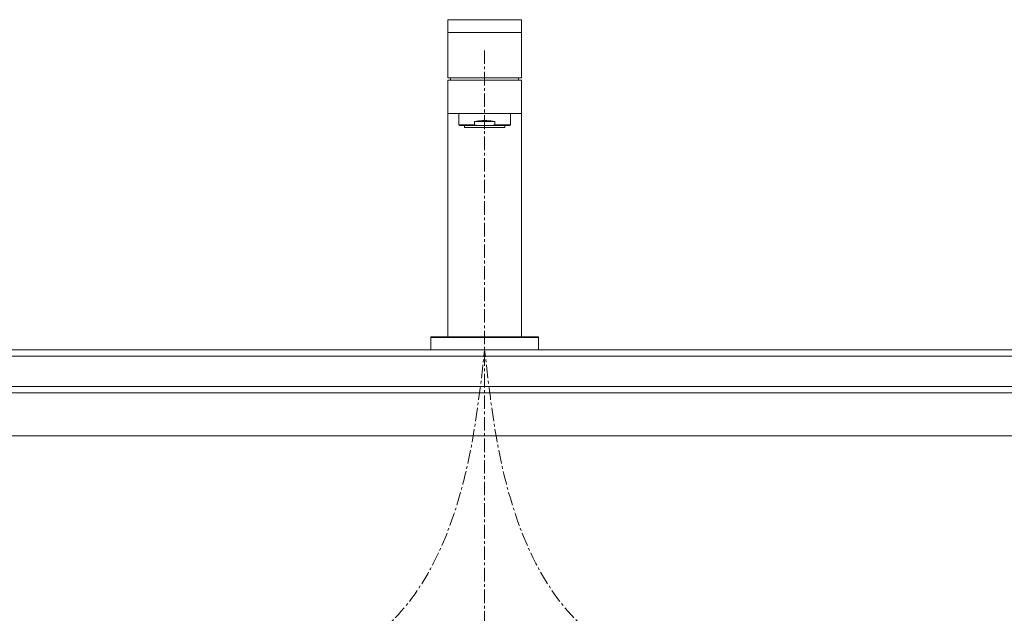
# Model space of a CAD drawing. Units: millimetres. Extents: x 333 to 4533, y 233 to 3203.
# Drawn here: x 1584 to 2040, y 1555 to 1830 of the extents above; entities that cross this region are included whole.
import ezdxf

# ---------------------------------------------------------------- set-up
doc = ezdxf.new("R2010")
doc.units = ezdxf.units.MM
doc.linetypes.add('CENTER1', pattern=[10, 6.25, -1.25, 1.25, -1.25])
doc.layers.get('0').update_dxf_attribs({"lineweight": 5})
for name, color, linetype, lineweight in [('中心線', 1, 'CENTER1', 0), ('寸法', 3, 'Continuous', 5), ('水栓', 2, 'Continuous', 15), ('洗面水栓', 150, 'Continuous', 15), ('細線', 7, 'Continuous', 9)]:
    doc.layers.add(name, color=color, linetype=linetype, lineweight=lineweight)
doc.styles.add('japanese', font='romans.shx', dxfattribs={"bigfont": 'bigfont.shx'})
doc.dimstyles.new('KIHON', dxfattribs={"dimscale": 10, "dimtxt": 2.5, "dimasz": 2.5, "dimexe": 0, "dimexo": 2, "dimgap": 1, "dimtad": 1, "dimdec": 0, "dimdsep": 46, "dimtxsty": 'japanese', "dimblk": 'OPEN30', "dimcen": 2.5, "dimadec": 0, "dimazin": 0, "dimtfac": 1, "dimtdec": 0, "dimtmove": 0, "dimatfit": 0, "dimfxl": 1, "dimarcsym": 0})

# ---------------------------------------------------------------- blocks, each defined once
blk = doc.blocks.new('_Open30')
at = {"color": 0, "linetype": 'ByBlock', "lineweight": -2}
for p, q in [((-1, 0.268), (0, 0)), ((0, 0), (-1, -0.268)), ((0, 0), (-1, 0))]:
    blk.add_line(p, q, dxfattribs=at)
blk = doc.blocks.new('*D8')
at = {"layer": 'Defpoints', "color": 0}
for p in [(1447.57, 1677.45), (1284.88, 1502.45), (1761.49, 1502.45)]:
    blk.add_point(p, dxfattribs=at)
at = {"layer": '寸法', "color": 0, "lineweight": -2}
for p, q in [((1427.57, 1677.45), (1284.88, 1677.45)), ((1284.88, 1652.45), (1284.88, 1527.45)), ((1741.49, 1502.45), (1284.88, 1502.45))]:
    blk.add_line(p, q, dxfattribs=at)
at = {"layer": '寸法', "color": 0, "lineweight": -2, "xscale": 25, "yscale": 25, "zscale": 25}
for p, rotation in [((1284.88, 1677.45), 90), ((1284.88, 1502.45), 270)]:
    blk.add_blockref('_Open30', p, dxfattribs=dict(at, rotation=rotation))
at = {"layer": '寸法', "color": 0, "insert": (1262.38, 1589.91), "char_height": 25, "attachment_point": 5, "rotation": 90, "style": 'japanese'}
blk.add_mtext('175', dxfattribs=at)

msp = doc.modelspace()

# ---------------------------------------------------------------- linework, layer by layer
at = {"layer": '中心線'}
msp.add_line((1799.57, 1816.23), (1799.57, 757.49), dxfattribs=at)
for points in [[(1649.57, 1459.72), (1650.11, 1477.21), (1651.61, 1526.48), (1748.9, 1523.07), (1791.09, 1602.18), (1796.9, 1653.73), (1799.57, 1677.45)], [(1949.57, 1459.72), (1949.03, 1477.21), (1947.52, 1526.48), (1850.24, 1523.07), (1808.04, 1602.18), (1802.24, 1653.73), (1799.57, 1677.45)]]:
    msp.add_open_spline(points, degree=3, knots=[0, 0, 0, 0, 46.859761, 131.979758, 216.735602, 288.91999, 288.91999, 288.91999, 288.91999], dxfattribs=at)
at = {"layer": '水栓', "ltscale": 2}
for p, q in [((1816.57, 1830.45), (1782.57, 1830.45)), ((1782.57, 1830.45), (1782.57, 1803.45)), ((1816.57, 1803.45), (1816.57, 1830.45)), ((1816.57, 1824.45), (1782.57, 1824.45)), ((1816.57, 1803.45), (1782.57, 1803.45)), ((1782.57, 1802.45), (1782.57, 1683.45)), ((1782.57, 1802.45), (1816.57, 1802.45)), ((1816.57, 1683.45), (1816.57, 1802.45)), ((1811.02, 1781.45), (1788.12, 1781.45)), ((1774.57, 1683.15), (1824.57, 1683.15)), ((1824.27, 1683.45), (1774.87, 1683.45)), ((1774.57, 1677.45), (1824.57, 1677.45))]:
    msp.add_line(p, q, dxfattribs=at)
for points in [[(1783.7, 1802.45), (1783.81, 1802.95), (1783.95, 1803.45)], [(1815.44, 1802.45), (1815.32, 1802.95), (1815.19, 1803.45)], [(1816.57, 1786.95), (1782.57, 1786.95)], [(1787.62, 1786.95), (1787.62, 1781.74)], [(1794.9, 1783.25), (1796.72, 1783.6), (1798.61, 1783.77), (1800.53, 1783.77), (1802.42, 1783.6), (1804.24, 1783.25)], [(1811.52, 1781.74), (1811.52, 1786.95)], [(1787.62, 1781.74), (1794.9, 1781.74)], [(1787.62, 1781.74), (1788.12, 1781.45)], [(1790.17, 1781.45), (1790.17, 1780.45)], [(1790.17, 1780.45), (1808.97, 1780.45)], [(1794.9, 1783.25), (1804.24, 1783.25)], [(1794.9, 1783.25), (1794.9, 1781.74)], [(1794.9, 1781.74), (1796.39, 1781.45)], [(1799.57, 1781.45), (1799.57, 1779.76)], [(1802.75, 1781.45), (1804.24, 1781.74)], [(1804.24, 1783.25), (1804.24, 1781.74)], [(1804.24, 1781.74), (1811.52, 1781.74)], [(1808.97, 1780.45), (1808.97, 1781.45)], [(1811.02, 1781.45), (1811.52, 1781.74)], [(1774.57, 1683.15), (1774.57, 1683.21), (1774.59, 1683.26), (1774.62, 1683.31), (1774.66, 1683.36), (1774.7, 1683.4), (1774.75, 1683.42), (1774.81, 1683.44), (1774.87, 1683.45)], [(1774.57, 1683.15), (1774.57, 1677.45)], [(1824.27, 1683.45), (1824.33, 1683.44), (1824.38, 1683.42), (1824.44, 1683.4), (1824.48, 1683.36), (1824.52, 1683.31), (1824.55, 1683.26), (1824.56, 1683.21), (1824.57, 1683.15)], [(1824.57, 1683.15), (1824.57, 1677.45)]]:
    msp.add_lwpolyline(points, dxfattribs=at)
at = {"layer": '洗面水栓'}
for p, q in [((2154.57, 1674.45), (1444.57, 1674.45)), ((1444.57, 1660.45), (2154.57, 1660.45))]:
    msp.add_line(p, q, dxfattribs=at)
for points in [[(2151.57, 1677.45), (1447.57, 1677.45)], [(1447.57, 1657.45), (2151.57, 1657.45)]]:
    msp.add_lwpolyline(points, dxfattribs=at)
at = {"layer": '細線'}
for p, q in [((1401.78, 1657.45), (2197.36, 1657.45)), ((1401.78, 1637.45), (2197.36, 1637.45))]:
    msp.add_line(p, q, dxfattribs=at)

# ---------------------------------------------------------------- dimensions: what is measured, and where the dimension line sits
at = {"layer": '寸法'}
dim = msp.add_linear_dim(base=(1284.88, 1502.45), p1=(1447.57, 1677.45), p2=(1761.49, 1502.45), angle=90, dimstyle='KIHON', dxfattribs=at)
dim.commit()
dim.dimension.update_dxf_attribs({"geometry": '*D8', "text_midpoint": (1284.88, 1589.91), "dimtype": 160})

doc.saveas('drawing.dxf')
